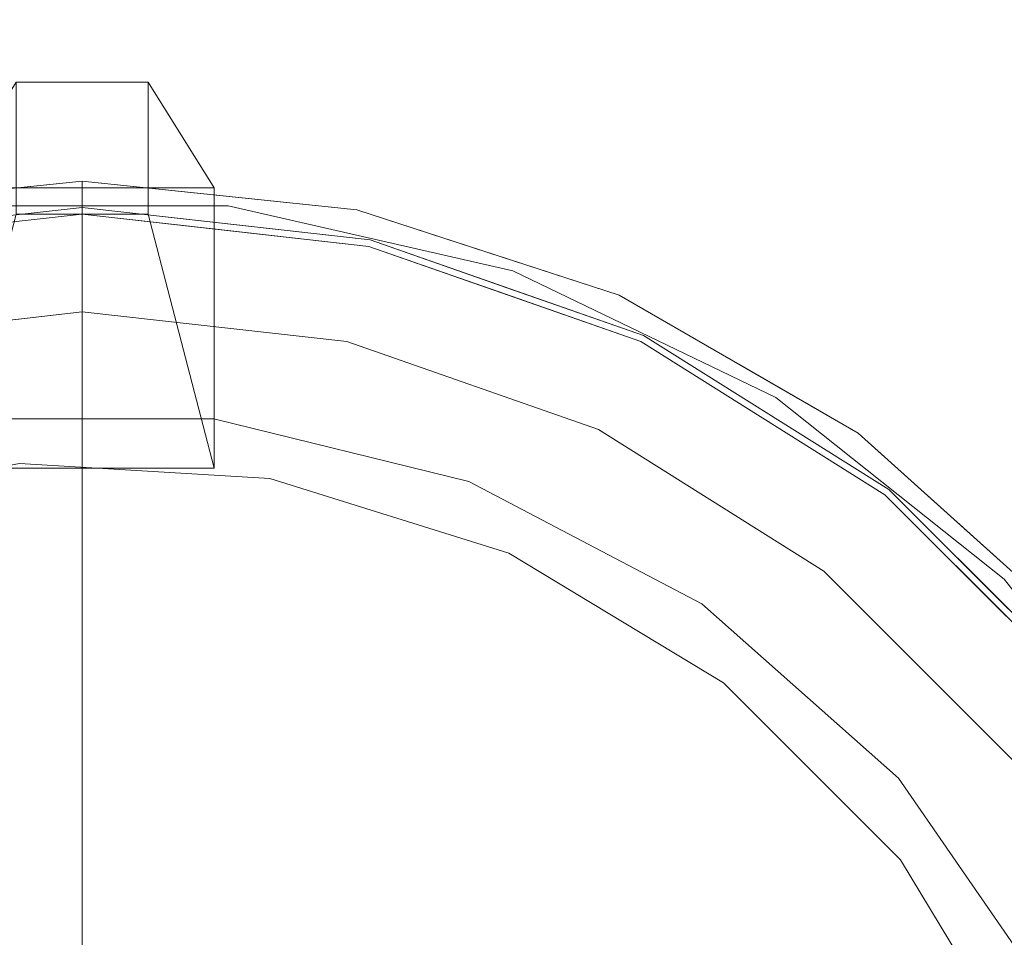
# Model space of a CAD drawing. Units: inches. Extents: x 0 to 204, y 0 to 264.
# Drawn here: x 96 to 104, y 157 to 163 of the extents above; entities that cross this region are included whole.
import ezdxf

# ---------------------------------------------------------------- set-up
doc = ezdxf.new("R2010")
doc.units = ezdxf.units.IN
doc.header["$MEASUREMENT"] = 0
doc.layers.get('0').update_dxf_attribs({"color": 10})

# ---------------------------------------------------------------- blocks, each defined once
blk = doc.blocks.new('CANTO-5NB-3D')
at = {"lineweight": 18}
for points in [[(-0.5, 10.75, -30), (-1, 9.9492, -4), (1, 9.9492, -4), (0.5, 10.75, -30)], [(-0.5, 9.75, -30), (-0.5, 10.75, -30), (0.5, 10.75, -30), (0.5, 9.75, -30)], [(0.5, 10.75, -30), (1, 9.9492, -4), (1, 7.8242, -4), (0.5, 9.75, -30)], [(1, 9.9492, -4), (-1, 9.9492, -4), (-1, 7.8242, -4), (1, 7.8242, -4)], [(0.5, 9.75, -30), (1, 7.8242, -4), (-1, 7.8242, -4), (-0.5, 9.75, -30)]]:
    blk.add_3dface(points, dxfattribs=at)
for points, invisible_edges in [([(-2.0791, 9.7815, -1.2035), (0, 10, -1.2035), (0, 10, -3.75), (-2.0791, 9.7815, -3.75)], 8), ([(-0.8242, 9.938, -1.0888), (0, 10, -1.2035), (-1.0396, 9.8907, -1.2035)], 13), ([(0, 10, -3.75), (-0.7174, 9.9521, -3.8526), (-0.9927, 9.8957, -3.75)], 3), ([(0, 10, -1.2035), (-0.8242, 9.938, -1.0888), (0, 9.9437, -1.0455)], 3), ([(0, 10, -3.75), (0, 9.9268, -3.9268), (-0.7174, 9.9521, -3.8526)], 14), ([(0, 10, -1.2035), (0.8242, 9.938, -1.0888), (1.0396, 9.8907, -1.2035)], 3), ([(0, 9.9437, -1.0455), (0.8242, 9.938, -1.0888), (0, 10, -1.2035)], 3), ([(0, 10, -3.75), (0, 10, -1.2035), (2.0791, 9.7815, -1.2035), (2.0791, 9.7815, -3.75)], 4), ([(0, 10, -3.75), (0.9927, 9.8957, -3.75), (0.7174, 9.9521, -3.8526)], 14), ([(0, 10, -3.75), (0.7174, 9.9521, -3.8526), (0, 9.9268, -3.9268)], 3), ([(0, 9.75, -4), (-0.9194, 9.8749, -3.9355), (0, 9.9268, -3.9268)], 3), ([(0, 9.9437, -1.0455), (-0.6496, 9.8715, -0.9983), (0, 9.8002, -0.9586)], 3), ([(0.6496, 9.8715, -0.9983), (0, 9.9437, -1.0455), (0, 9.8002, -0.9586)], 13), ([(0, 9.9268, -3.9268), (0.9194, 9.8749, -3.9355), (0, 9.75, -4)], 3), ([(0, 9.75, -4), (-0.9916, 9.6383, -4), (-0.9194, 9.8749, -3.9355)], 14), ([(-0.6496, 9.8715, -0.9983), (-0.9916, 9.6884, -0.9586), (0, 9.8002, -0.9586)], 13), ([(0, 9.75, -4), (0.9194, 9.8749, -3.9355), (0.9916, 9.6383, -4)], 3), ([(0, 9.8002, -0.9586), (0.9916, 9.6884, -0.9586), (0.6496, 9.8715, -0.9983)], 14), ([(1.5054, 9.8671, -3.8449), (0.9927, 9.8957, -3.75), (2.0791, 9.7815, -3.75)], 13), ([(2.0791, 9.7815, -1.2035), (1.0396, 9.8907, -1.2035), (1.542, 9.8684, -1.1274)], 14), ([(1.1056, 9.8129, -4), (-1.1056, 9.8129, -4), (-3.2615, 9.3208, -4), (-5.2538, 8.3614, -4)], 8), ([(3.2615, 9.3208, -4), (1.1056, 9.8129, -4), (-5.2538, 8.3614, -4), (6.9827, -6.9827, -4)], 14), ([(0, 9.8002, -0.9586), (-2.1807, 9.5545, -0.9586), (0, 6.5584, -0.4114)], 2), ([(-1.1056, 9.8129, -4), (1.1056, 9.8129, -4), (-0.4755, 7.8606, -5.75)], 14), ([(1.1056, 9.8129, -4), (1.4195, 7.746, -5.75), (-0.4755, 7.8606, -5.75)], 13), ([(2.1807, 9.5545, -0.9586), (0, 9.8002, -0.9586), (0, 6.5584, -0.4114)], 12), ([(1.806, 9.7721, -1.0383), (0.9916, 9.6884, -0.9586), (2.1807, 9.5545, -0.9586)], 13), ([(1.4195, 7.746, -5.75), (1.1056, 9.8129, -4), (3.2615, 9.3208, -4)], 13), ([(3.0732, 9.4585, -1.2035), (2.0791, 9.7815, -1.2035), (2.2056, 9.7354, -1.1106)], 14), ([(2.0791, 9.7815, -3.75), (2.0791, 9.7815, -1.2035), (4.0674, 9.1355, -1.2035), (4.0674, 9.1355, -3.75)], 5), ([(2.272, 9.716, -3.8524), (2.0791, 9.7815, -3.75), (3.0732, 9.4585, -3.75)], 13), ([(-2.1696, 9.5055, -4), (0, 9.75, -4), (0, 0, -4)], 12), ([(0, 9.75, -4), (2.1696, 9.5055, -4), (0, 0, -4)], 2), ([(2.1696, 9.5055, -4), (0.9916, 9.6383, -4), (1.8519, 9.7462, -3.9327)], 14), ([(2.1807, 9.5545, -0.9586), (1.3064, 4.7488, -0.2229), (4.2521, 8.8297, -0.9586)], 3), ([(3.2164, 9.1921, -0.9586), (2.5257, 9.6096, -1.0364), (2.1807, 9.5545, -0.9586)], 3), ([(0, 0, -4), (-6.079, 7.6229, -4), (-4.2304, 8.7844, -4), (-2.1696, 9.5055, -4)], 9), ([(0, 0, -4), (2.1696, 9.5055, -4), (4.2304, 8.7844, -4), (6.079, 7.6229, -4)], 9), ([(3.2, 9.145, -4), (2.1696, 9.5055, -4), (3.413, 9.3068, -3.9397)], 14), ([(3.0732, 9.4585, -1.2035), (3.6072, 9.3129, -1.1242), (4.0674, 9.1355, -1.2035)], 3), ([(4.0674, 9.1355, -3.75), (3.2059, 9.4466, -3.8573), (3.0732, 9.4585, -3.75)], 3), ([(1.4195, 7.746, -5.75), (3.2615, 9.3208, -4), (3.232, 7.1812, -5.75)], 3), ([(3.2615, 9.3208, -4), (5.2538, 8.3614, -4), (3.232, 7.1812, -5.75)], 14), ([(3.2615, 9.3208, -4), (6.9827, -6.9827, -4), (8.3614, -5.2538, -4), (6.9827, 6.9827, -4)], 13), ([(6.9827, 6.9827, -4), (5.2538, 8.3614, -4), (3.2615, 9.3208, -4)], 12), ([(4.2521, 8.8297, -0.9586), (3.6816, 9.1643, -0.9877), (3.2164, 9.1921, -0.9586)], 3), ([(3.2, 9.145, -4), (4.1682, 8.9781, -3.9511), (4.2304, 8.7844, -4)], 3), ([(4.0674, 9.1355, -3.75), (4.9726, 8.6128, -3.75), (4.0023, 9.1325, -3.8668)], 14), ([(4.0674, 9.1355, -1.2035), (4.6804, 8.7837, -1.0574), (4.9726, 8.6128, -1.2035)], 3), ([(4.0674, 9.1355, -3.75), (4.0674, 9.1355, -1.2035), (5.8779, 8.0902, -1.2035), (5.8779, 8.0902, -3.75)], 5), ([(0, 9.0093, -20), (-1.0175, 8.836, -20.2701), (-2.0048, 8.7834, -20)], 3), ([(0, 9.0093, -20), (-2.0048, 8.7834, -20), (-1.0175, 8.836, -19.7299)], 14), ([(1.0093, 8.5934, -20.3746), (0, 9.0093, -20), (2.0048, 8.7834, -20)], 13), ([(0, 9.0093, -20), (1.0093, 8.5934, -19.6254), (2.0048, 8.7834, -20)], 3), ([(4.2521, 8.8297, -0.9586), (2.6555, 4.2262, -0.2294), (6.1103, 7.6621, -0.9586)], 3), ([(4.2521, 8.8297, -0.9586), (5.1812, 8.2459, -0.9586), (5.0102, 8.5262, -0.9959)], 14), ([(2.0048, 8.7834, -20), (3.909, 8.1171, -20), (2.9931, 8.2936, -20.3274)], 14), ([(2.0048, 8.7834, -20), (2.9992, 8.3749, -19.7311), (3.909, 8.1171, -20)], 3), ([(5.1547, 8.2037, -4), (4.2304, 8.7844, -4), (4.7392, 8.6331, -3.9798)], 14), ([(4.9726, 8.6128, -1.2035), (5.7691, 8.148, -1.1145), (5.8779, 8.0902, -1.2035)], 3), ([(4.9726, 8.6128, -3.75), (5.8779, 8.0902, -3.75), (5.5719, 8.2731, -3.86)], 14), ([(0.9956, 8.1991, -20), (-0.9956, 8.1991, -20), (0, 8.3763, -20.2721)], 14), ([(0.9956, 8.1991, -20), (0, 8.3763, -19.7279), (-0.9956, 8.1991, -20)], 3), ([(5.2538, 8.3614, -4), (4.8567, 6.1991, -5.75), (3.232, 7.1812, -5.75)], 13), ([(5.2538, 8.3614, -4), (6.9827, 6.9827, -4), (4.8567, 6.1991, -5.75)], 14), ([(5.8581, 8.0281, -1.0389), (5.1812, 8.2459, -0.9586), (6.1103, 7.6621, -0.9586)], 13), ([(0.9956, 8.1991, -20), (2.1527, 8.1148, -20.2891), (2.9288, 7.7226, -20)], 3), ([(1.9594, 8.1426, -19.7291), (0.9956, 8.1991, -20), (2.9288, 7.7226, -20)], 13), ([(5.1547, 8.2037, -4), (5.8304, 7.9225, -3.9845), (6.079, 7.6229, -4)], 3), ([(4.7749, 7.2156, -20.3746), (3.909, 8.1171, -20), (5.6172, 7.0438, -20)], 13), ([(5.6172, 7.0438, -20), (3.909, 8.1171, -20), (4.8233, 7.4684, -19.7261)], 14), ([(5.8779, 8.0902, -1.2035), (6.4088, 7.6477, -1.1008), (6.6547, 7.3907, -1.2035)], 3), ([(5.8779, 8.0902, -3.75), (5.8779, 8.0902, -1.2035), (7.4314, 6.6913, -1.2035), (7.4314, 6.6913, -3.75)], 5), ([(5.8779, 8.0902, -3.75), (6.6547, 7.3907, -3.75), (6.7664, 7.3151, -3.8781)], 14), ([(1.4195, 7.746, -5.75), (3.232, 7.1812, -5.75), (-2.3428, 7.5184, -5.75), (-0.4755, 7.8606, -5.75)], 2), ([(3.8105, 7.4624, -20.2746), (4.6918, 6.7973, -20), (2.9288, 7.7226, -20)], 13), ([(4.6918, 6.7973, -20), (3.848, 7.7097, -19.6254), (2.9288, 7.7226, -20)], 3), ([(-7.6229, 6.079, -4), (-6.079, 7.6229, -4), (0, 0, -4), (-8.7844, 4.2304, -4)], 6), ([(0, 0, -4), (6.079, 7.6229, -4), (7.6229, 6.079, -4), (8.7844, 4.2304, -4)], 9), ([(7.6621, 6.1103, -0.9586), (6.1103, 7.6621, -0.9586), (4.2006, 4.2043, -0.3336)], 14), ([(6.6508, 7.2886, -3.971), (6.8509, 6.8509, -4), (6.079, 7.6229, -4)], 13), ([(6.8862, 6.8862, -0.9586), (6.3908, 7.5833, -1.0176), (6.1103, 7.6621, -0.9586)], 3), ([(3.232, 7.1812, -5.75), (-5.5685, 5.5685, -5.75), (-4.074, 6.7393, -5.75), (-2.3428, 7.5184, -5.75)], 9), ([(7.4314, 6.6913, -1.2035), (6.6547, 7.3907, -1.2035), (6.9321, 7.1872, -1.1196)], 14), ([(7.4004, 6.694, -3.8508), (6.6547, 7.3907, -3.75), (7.4314, 6.6913, -3.75)], 13), ([(7.1812, 3.232, -5.75), (-5.5685, 5.5685, -5.75), (3.232, 7.1812, -5.75), (6.1991, 4.8567, -5.75)], 7), ([(4.8567, 6.1991, -5.75), (6.1991, 4.8567, -5.75), (3.232, 7.1812, -5.75)], 2), ([(5.6172, 7.0438, -20), (7.0438, 5.6172, -20), (6.3748, 6.0914, -20.3274)], 14), ([(6.2171, 6.3322, -19.7116), (7.0438, 5.6172, -20), (5.6172, 7.0438, -20)], 13), ([(4.8567, 6.1991, -5.75), (6.9827, 6.9827, -4), (6.1991, 4.8567, -5.75)], 3), ([(6.1991, 4.8567, -5.75), (6.9827, 6.9827, -4), (8.3614, 5.2538, -4)], 13), ([(6.9827, 6.9827, -4), (8.3614, -5.2538, -4), (9.3208, 3.2615, -4), (8.3614, 5.2538, -4)], 3), ([(7.6621, 6.1103, -0.9586), (7.4012, 6.5754, -1.0037), (6.8862, 6.8862, -0.9586)], 3), ([(4.6918, 6.7973, -20), (5.6131, 6.2409, -20.2877), (6.1822, 5.4769, -20)], 3), ([(4.6918, 6.7973, -20), (6.1822, 5.4769, -20), (5.4659, 6.4429, -19.6739)], 14), ([(7.6229, 6.079, -4), (6.8509, 6.8509, -4), (7.4818, 6.5172, -3.9312)], 14), ([(0, 6.5584, -0.4114), (-1.3064, 4.7488, -0.2229), (0, 3.2864, -0.0913)], 3), ([(1.3064, 4.7488, -0.2229), (0, 6.5584, -0.4114), (0, 3.2864, -0.0913)], 13), ([(7.6621, 6.1103, -0.9586), (4.2617, 2.6778, -0.2335), (8.8297, 4.2521, -0.9586)], 3), ([(7.3133, 3.8383, -20), (6.1822, 5.4769, -20), (6.7882, 4.9167, -20.2772)], 14), ([(6.1822, 5.4769, -20), (7.3133, 3.8383, -20), (6.886, 5.18, -19.6254)], 14), ([(7.1812, 3.232, -5.75), (6.1991, 4.8567, -5.75), (8.3614, 5.2538, -4)], 14)]:
    blk.add_3dface(points, dxfattribs=dict(at, invisible_edges=invisible_edges))

msp = doc.modelspace()

# ---------------------------------------------------------------- linework, layer by layer
at = {"lineweight": 18, "invisible_edges": 15}
for points in [[(95.63367, 163.44279, 26.12541), (96.7561, 163.46787, 26.07322), (95.91848, 163.3815, 26.03461)], [(95.96434, 163.48159, 29.38776), (95.91641, 163.39898, 29.47834), (96.7561, 163.47657, 29.44197)], [(97.5958, 163.39898, 29.47834), (97.54787, 163.48159, 29.38776), (96.7561, 163.47657, 29.44197)], [(97.6161, 163.47039, 26.1266), (97.59373, 163.3815, 26.03461), (96.7561, 163.46787, 26.07322)], [(98.33263, 163.39784, 29.35897), (97.84089, 163.41887, 29.27434), (97.54787, 163.48159, 29.38776)], [(98.55927, 163.30254, 29.44694), (98.33263, 163.39784, 29.35897), (97.54787, 163.48159, 29.38776)], [(98.55927, 163.30254, 29.44694), (97.54787, 163.48159, 29.38776), (97.5958, 163.39898, 29.47834)], [(98.58175, 163.28919, 26.06853), (97.59373, 163.3815, 26.03461), (97.6161, 163.47039, 26.1266)], [(97.84089, 163.41887, 26.25), (98.84941, 163.29222, 26.14968), (97.6161, 163.47039, 26.1266)], [(97.6161, 163.47039, 26.1266), (98.84941, 163.29222, 26.14968), (98.58175, 163.28919, 26.06853)], [(97.59373, 163.3815, 26.03461), (98.58175, 163.28919, 26.06853), (97.74773, 163.17937, 26)], [(97.74773, 163.20459, 29.52307), (98.55927, 163.30254, 29.44694), (97.5958, 163.39898, 29.47834)], [(99.05494, 163.24442, 29.37504), (98.92568, 163.29664, 29.27434), (98.33263, 163.39784, 29.35897)], [(99.05494, 163.24442, 29.37504), (98.33263, 163.39784, 29.35897), (98.55927, 163.30254, 29.44694)], [(99.32956, 163.11257, 29.45747), (99.05494, 163.24442, 29.37504), (98.55927, 163.30254, 29.44694)], [(98.55927, 163.30254, 29.44694), (98.87566, 163.0775, 29.52307), (99.32956, 163.11257, 29.45747)], [(98.58175, 163.28919, 26.06853), (98.84941, 163.29222, 26.14968), (99.45051, 163.11565, 26.10841)], [(99.31959, 163.05662, 26.0273), (98.58175, 163.28919, 26.06853), (99.45051, 163.11565, 26.10841)], [(98.58175, 163.28919, 26.06853), (99.31959, 163.05662, 26.0273), (98.87005, 163.05291, 26)], [(99.45051, 163.11565, 26.10841), (98.84941, 163.29222, 26.14968), (99.95608, 162.93609, 26.25)], [(99.05494, 163.24442, 29.37504), (99.32956, 163.11257, 29.45747), (100.14156, 162.9154, 29.36717)], [(99.05494, 163.24442, 29.37504), (100.14156, 162.9154, 29.36717), (99.95608, 162.93609, 29.27434)], [(100.13488, 162.8415, 26.05835), (99.31959, 163.05662, 26.0273), (99.45051, 163.11565, 26.10841)], [(100.13488, 162.8415, 26.05835), (99.45051, 163.11565, 26.10841), (100.29681, 162.85307, 26.15)], [(99.45051, 163.11565, 26.10841), (99.95608, 162.93609, 26.25), (100.29681, 162.85307, 26.15)], [(96.7561, 158.55979, 29.88316), (94.63654, 163.0775, 29.52307), (94.66011, 159.78111, 29.79076)], [(98.87566, 163.0775, 29.52307), (96.7561, 158.55979, 29.88316), (98.8521, 159.78111, 29.79076)], [(99.87403, 162.7016, 26), (99.31959, 163.05662, 26.0273), (100.13488, 162.8415, 26.05835)], [(100.11133, 162.86905, 29.44973), (100.14156, 162.9154, 29.36717), (99.32956, 163.11257, 29.45747)], [(99.32956, 163.11257, 29.45747), (99.8823, 162.72526, 29.52307), (100.11133, 162.86905, 29.44973)], [(100.11133, 162.86905, 29.44973), (100.76903, 162.64781, 29.38651), (100.14156, 162.9154, 29.36717)], [(100.98647, 162.57554, 29.27434), (100.14156, 162.9154, 29.36717), (100.76903, 162.64781, 29.38651)], [(100.70727, 162.54523, 26.02289), (99.87403, 162.7016, 26), (100.13488, 162.8415, 26.05835)], [(99.8823, 162.72526, 29.52307), (100.73887, 162.59308, 29.46549), (100.11133, 162.86905, 29.44973)], [(100.73887, 162.59308, 29.46549), (100.76903, 162.64781, 29.38651), (100.11133, 162.86905, 29.44973)], [(100.84395, 162.5786, 26.08963), (100.13488, 162.8415, 26.05835), (100.29681, 162.85307, 26.15)], [(100.70727, 162.54523, 26.02289), (100.13488, 162.8415, 26.05835), (100.84395, 162.5786, 26.08963)], [(100.84395, 162.5786, 26.08963), (100.29681, 162.85307, 26.15), (100.98647, 162.57554, 26.25)], [(97.76542, 162.38452, 9.62544), (95.73865, 162.62714, 9.72987), (96.7561, 162.80042, 10)], [(97.76542, 162.38452, 10.37456), (96.7561, 162.80042, 10), (95.73865, 162.62714, 10.27012)], [(95.73865, 162.62714, 9.72987), (96.7561, 162.1674, 9.72787), (94.7794, 162.17791, 9.62542)], [(95.73865, 162.62714, 10.27012), (94.7794, 162.17791, 10.37458), (96.7561, 162.1674, 10.27213)], [(97.76542, 162.38452, 9.62544), (96.7561, 162.1674, 9.72787), (95.73865, 162.62714, 9.72987)], [(95.73865, 162.62714, 10.27012), (96.7561, 162.1674, 10.27213), (97.76542, 162.38452, 10.37456)], [(100.76903, 162.64781, 29.38651), (100.73887, 162.59308, 29.46549), (101.37376, 162.30911, 29.43783)], [(100.73887, 162.59308, 29.46549), (101.17812, 162.32827, 29.49661), (101.37376, 162.30911, 29.43783)], [(101.17812, 162.32827, 29.49661), (100.73887, 162.59308, 29.46549), (100.88894, 162.37302, 29.52307)], [(100.98647, 162.57554, 29.27434), (100.76903, 162.64781, 29.38651), (101.37376, 162.30911, 29.43783)], [(99.74917, 162.08474, 9.67262), (97.76542, 162.38452, 9.62544), (98.76087, 162.57453, 10)], [(97.76542, 162.38452, 10.37456), (99.75527, 162.16596, 10.26891), (98.76087, 162.57453, 10)], [(100.70727, 162.54523, 26.02289), (100.84395, 162.5786, 26.08963), (101.5267, 162.21673, 26.07909)], [(100.70727, 162.54523, 26.02289), (101.5267, 162.21673, 26.07909), (101.43531, 162.16123, 26.01648)], [(101.43531, 162.16123, 26.01648), (100.878, 162.3503, 26), (100.70727, 162.54523, 26.02289)], [(100.98647, 162.57554, 26.25), (101.5267, 162.21673, 26.07909), (100.84395, 162.5786, 26.08963)], [(97.76542, 162.38452, 9.62544), (98.90885, 161.90592, 9.71087), (96.7561, 162.1674, 9.72787)], [(96.7561, 162.1674, 10.27213), (98.71554, 161.93368, 10.27091), (97.76542, 162.38452, 10.37456)], [(99.74917, 162.08474, 9.67262), (98.90885, 161.90592, 9.71087), (97.76542, 162.38452, 9.62544)], [(99.75527, 162.16596, 10.26891), (97.76542, 162.38452, 10.37456), (99.22386, 162.06876, 10.37498)], [(98.71554, 161.93368, 10.27091), (99.22386, 162.06876, 10.37498), (97.76542, 162.38452, 10.37456)], [(98.8521, 159.78111, 29.79076), (100.63576, 159.96554, 29.7225), (100.88894, 162.37302, 29.52307)], [(101.17812, 162.32827, 29.49661), (101.85051, 161.9782, 29.47962), (101.37376, 162.30911, 29.43783)], [(101.17812, 162.32827, 29.49661), (101.79196, 161.80562, 29.52307), (101.85051, 161.9782, 29.47962)], [(102.00979, 161.96329, 29.40151), (101.37376, 162.30911, 29.43783), (101.85051, 161.9782, 29.47962)], [(101.9108, 161.99475, 29.27434), (101.37376, 162.30911, 29.43783), (102.00979, 161.96329, 29.40151)], [(95.76055, 161.9902, 10), (94.7794, 162.17791, 9.62542), (96.7561, 162.1674, 9.72787)], [(94.7794, 162.17791, 10.37458), (95.76055, 161.9902, 10), (96.7561, 162.1674, 10.27213)], [(96.94786, 162.18538, 26.07322), (96.02846, 162.13346, 26.06447), (96.23042, 162.21074, 26.14737)], [(96.12368, 162.19659, 28.91123), (96.29825, 162.13007, 29.00167), (96.94786, 162.20231, 28.95452)], [(97.75166, 161.9902, 10), (96.7561, 162.1674, 9.72787), (98.90885, 161.90592, 9.71087)], [(98.71554, 161.93368, 10.27091), (96.7561, 162.1674, 10.27213), (97.75166, 161.9902, 10)], [(97.86725, 162.13346, 26.06447), (96.94786, 162.18538, 26.07322), (97.66529, 162.21074, 26.14737)], [(97.59747, 162.13007, 29.00167), (97.77203, 162.19659, 28.91123), (96.94786, 162.20231, 28.95452)], [(98.75385, 162.03073, 28.96171), (97.77203, 162.19659, 28.91123), (97.59747, 162.13007, 29.00167)], [(97.66529, 162.21074, 26.14737), (98.4533, 162.12571, 26.1551), (97.86725, 162.13346, 26.06447)], [(97.66529, 162.21074, 26.14737), (97.94056, 162.15427, 26.25), (98.4533, 162.12571, 26.1551)], [(97.98741, 162.14934, 28.79648), (97.77203, 162.19659, 28.91123), (98.48989, 162.12698, 28.87259)], [(97.77203, 162.19659, 28.91123), (98.75385, 162.03073, 28.96171), (98.48989, 162.12698, 28.87259)], [(100.60409, 161.50081, 10.37458), (99.75527, 162.16596, 10.26891), (99.22386, 162.06876, 10.37498)], [(100.6651, 161.90821, 10), (99.75527, 162.16596, 10.26891), (101.57942, 161.25945, 10.27387)], [(101.57942, 161.25945, 10.27387), (99.75527, 162.16596, 10.26891), (100.60409, 161.50081, 10.37458)], [(101.43531, 162.16123, 26.01648), (101.5267, 162.21673, 26.07909), (102.07884, 161.83512, 26.04678)], [(101.77863, 161.7844, 26), (101.43531, 162.16123, 26.01648), (102.07884, 161.83512, 26.04678)], [(101.5267, 162.21673, 26.07909), (101.9108, 161.99475, 26.25), (102.65415, 161.48377, 26.09172)], [(102.07884, 161.83512, 26.04678), (101.5267, 162.21673, 26.07909), (102.65415, 161.48377, 26.09172)], [(97.93948, 161.94705, 29.04139), (98.75385, 162.03073, 28.96171), (97.59747, 162.13007, 29.00167)], [(98.4533, 162.12571, 26.1551), (98.79971, 162.00484, 26.06726), (97.86725, 162.13346, 26.06447)], [(98.79971, 162.00484, 26.06726), (97.93948, 161.89687, 26), (97.86725, 162.13346, 26.06447)], [(99.21982, 161.97457, 26.1476), (98.79971, 162.00484, 26.06726), (98.4533, 162.12571, 26.1551)], [(99.21982, 161.97457, 26.1476), (98.4533, 162.12571, 26.1551), (99.02697, 162.04008, 26.25)], [(99.15345, 161.99396, 28.88943), (98.48989, 162.12698, 28.87259), (98.75385, 162.03073, 28.96171)], [(99.15345, 161.99396, 28.88943), (99.02697, 162.04008, 28.79648), (98.48989, 162.12698, 28.87259)], [(100.56657, 161.2535, 9.72537), (98.90885, 161.90592, 9.71087), (99.74917, 162.08474, 9.67262)], [(100.6651, 161.90821, 10), (101.53096, 161.00672, 9.62544), (99.74917, 162.08474, 9.67262)], [(99.74917, 162.08474, 9.67262), (101.53096, 161.00672, 9.62544), (100.56657, 161.2535, 9.72537)], [(100.60409, 161.50081, 10.37458), (99.22386, 162.06876, 10.37498), (98.71554, 161.93368, 10.27091)], [(99.47353, 161.86821, 28.96355), (99.15345, 161.99396, 28.88943), (98.75385, 162.03073, 28.96171)], [(98.75385, 162.03073, 28.96171), (99.1286, 161.81307, 29.04139), (99.47353, 161.86821, 28.96355)], [(99.11744, 161.76415, 26), (98.79971, 162.00484, 26.06726), (99.60317, 161.8212, 26.07089)], [(99.60317, 161.8212, 26.07089), (98.79971, 162.00484, 26.06726), (99.21982, 161.97457, 26.1476)], [(102.58566, 161.58441, 29.3665), (101.9108, 161.99475, 29.27434), (102.00979, 161.96329, 29.40151)], [(100.60409, 161.50081, 10.37458), (98.71554, 161.93368, 10.27091), (99.6849, 161.5137, 10)], [(99.15345, 161.99396, 28.88943), (99.47353, 161.86821, 28.96355), (99.85062, 161.80913, 28.88984)], [(99.15345, 161.99396, 28.88943), (99.85062, 161.80913, 28.88984), (100.0211, 161.71707, 28.79648)], [(100.15379, 161.70523, 26.14272), (99.21982, 161.97457, 26.1476), (100.0211, 161.71707, 26.25)], [(99.21982, 161.97457, 26.1476), (100.15379, 161.70523, 26.14272), (99.60317, 161.8212, 26.07089)], [(101.79196, 161.80562, 29.52307), (102.47344, 161.59813, 29.45124), (101.85051, 161.9782, 29.47962)], [(101.85051, 161.9782, 29.47962), (102.47344, 161.59813, 29.45124), (102.00979, 161.96329, 29.40151)], [(102.58566, 161.58441, 29.3665), (102.00979, 161.96329, 29.40151), (102.47344, 161.59813, 29.45124)], [(98.90885, 161.90592, 9.71087), (100.56657, 161.2535, 9.72537), (99.6849, 161.5137, 10)], [(100.18708, 161.65726, 28.95755), (99.85062, 161.80913, 28.88984), (99.47353, 161.86821, 28.96355)], [(99.47353, 161.86821, 28.96355), (100.1643, 161.45066, 29.04139), (100.18708, 161.65726, 28.95755)], [(94.76711, 161.81307, 29.04139), (95.6415, 157.00737, 29.77715), (96.94786, 158.817, 29.5886)], [(99.1286, 161.81307, 29.04139), (96.94786, 158.817, 29.5886), (98.25421, 157.00737, 29.77715)], [(99.60317, 161.8212, 26.07089), (100.36086, 161.56537, 26.06031), (99.11744, 161.76415, 26)], [(99.60317, 161.8212, 26.07089), (100.15379, 161.70523, 26.14272), (100.36086, 161.56537, 26.06031)], [(100.55506, 161.57151, 28.87576), (100.0211, 161.71707, 28.79648), (99.85062, 161.80913, 28.88984)], [(100.55506, 161.57151, 28.87576), (99.85062, 161.80913, 28.88984), (100.18708, 161.65726, 28.95755)], [(102.60083, 161.41203, 26.02272), (101.77863, 161.7844, 26), (102.07884, 161.83512, 26.04678)], [(102.65415, 161.48377, 26.09172), (102.60083, 161.41203, 26.02272), (102.07884, 161.83512, 26.04678)], [(100.36086, 161.56537, 26.06031), (100.15379, 161.70523, 26.14272), (100.95019, 161.39115, 26.13324)], [(100.95019, 161.39115, 26.13324), (100.15379, 161.70523, 26.14272), (101.01522, 161.39406, 26.25)], [(100.1643, 161.45066, 29.04139), (100.62948, 161.42289, 29.01231), (100.18708, 161.65726, 28.95755)], [(100.91899, 161.3759, 28.95342), (100.55506, 161.57151, 28.87576), (100.18708, 161.65726, 28.95755)], [(100.18708, 161.65726, 28.95755), (100.62948, 161.42289, 29.01231), (100.91899, 161.3759, 28.95342)], [(101.1161, 161.23671, 26.04889), (100.14783, 161.4036, 26), (100.36086, 161.56537, 26.06031)], [(101.1161, 161.23671, 26.04889), (100.36086, 161.56537, 26.06031), (100.95019, 161.39115, 26.13324)], [(100.55506, 161.57151, 28.87576), (100.91899, 161.3759, 28.95342), (101.01522, 161.39406, 28.79648)], [(103.13768, 161.10237, 29.41801), (102.58566, 161.58441, 29.3665), (102.47344, 161.59813, 29.45124)], [(103.13101, 160.99632, 29.49336), (102.47344, 161.59813, 29.45124), (102.69498, 161.23821, 29.52307)], [(102.47344, 161.59813, 29.45124), (103.13101, 160.99632, 29.49336), (103.13768, 161.10237, 29.41801)], [(102.58566, 161.58441, 29.3665), (103.13768, 161.10237, 29.41801), (102.83513, 161.41395, 29.27434)], [(100.60409, 161.50081, 10.37458), (102.22204, 160.23398, 10.32606), (101.57942, 161.25945, 10.27387)], [(102.22204, 160.23398, 10.32606), (100.60409, 161.50081, 10.37458), (101.44793, 160.58838, 10)], [(103.2187, 160.88977, 26.02079), (102.60083, 161.41203, 26.02272), (102.65415, 161.48377, 26.09172)], [(103.57754, 160.67759, 26.09119), (103.2187, 160.88977, 26.02079), (102.65415, 161.48377, 26.09172)], [(102.65415, 161.48377, 26.09172), (102.83513, 161.41395, 26.25), (103.57754, 160.67759, 26.09119)], [(100.62948, 161.42289, 29.01231), (101.26067, 161.15863, 29.00365), (100.91899, 161.3759, 28.95342)], [(100.62948, 161.42289, 29.01231), (101.19999, 161.08826, 29.04139), (101.26067, 161.15863, 29.00365)], [(102.60083, 161.41203, 26.02272), (103.2187, 160.88977, 26.02079), (102.67926, 161.21849, 26)], [(100.91899, 161.3759, 28.95342), (101.6283, 161.04226, 28.94261), (101.01522, 161.39406, 28.79648)], [(101.26067, 161.15863, 29.00365), (101.6283, 161.04226, 28.94261), (100.91899, 161.3759, 28.95342)], [(101.1161, 161.23671, 26.04889), (100.95019, 161.39115, 26.13324), (101.832, 160.91705, 26.0887)], [(101.832, 160.91705, 26.0887), (100.95019, 161.39115, 26.13324), (101.92047, 160.87142, 26.25)], [(97.95717, 160.85203, 9.62544), (95.9304, 161.09465, 9.72987), (96.94786, 161.26793, 10)], [(97.95717, 160.85203, 10.37456), (96.94786, 161.26793, 10), (95.9304, 161.09465, 10.27012)], [(101.44793, 160.58838, 10), (100.56657, 161.2535, 9.72537), (102.36922, 160.03202, 9.71228)], [(101.53096, 161.00672, 9.62544), (102.36922, 160.03202, 9.71228), (100.56657, 161.2535, 9.72537)], [(101.57942, 161.25945, 10.27387), (102.97319, 160.12326, 10.28838), (102.37332, 160.83487, 10)], [(102.22204, 160.23398, 10.32606), (102.97319, 160.12326, 10.28838), (101.57942, 161.25945, 10.27387)], [(102.69498, 161.23821, 29.52307), (100.63576, 159.96554, 29.7225), (100.94096, 158.00288, 29.81727)], [(101.68706, 160.89175, 26.02019), (101.17822, 161.04305, 26), (101.1161, 161.23671, 26.04889)], [(101.68706, 160.89175, 26.02019), (101.1161, 161.23671, 26.04889), (101.832, 160.91705, 26.0887)], [(101.95801, 160.78477, 29.00411), (101.26067, 161.15863, 29.00365), (101.19999, 161.08826, 29.04139)], [(101.6283, 161.04226, 28.94261), (101.26067, 161.15863, 29.00365), (101.95801, 160.78477, 29.00411)], [(103.13101, 160.99632, 29.49336), (103.67997, 160.54809, 29.45332), (103.13768, 161.10237, 29.41801)], [(103.13768, 161.10237, 29.41801), (103.93352, 160.36455, 29.36571), (103.60705, 160.64204, 29.27434)], [(103.13768, 161.10237, 29.41801), (103.67997, 160.54809, 29.45332), (103.93352, 160.36455, 29.36571)], [(95.9304, 161.09465, 9.72987), (96.94786, 160.63491, 9.72787), (94.97115, 160.64542, 9.62542)], [(95.9304, 161.09465, 10.27012), (94.97115, 160.64542, 10.37458), (96.94786, 160.63491, 10.27213)], [(97.95717, 160.85203, 9.62544), (96.94786, 160.63491, 9.72787), (95.9304, 161.09465, 9.72987)], [(95.9304, 161.09465, 10.27012), (96.94786, 160.63491, 10.27213), (97.95717, 160.85203, 10.37456)], [(99.94092, 160.55225, 9.67262), (97.95717, 160.85203, 9.62544), (98.95262, 161.04204, 10)], [(97.95717, 160.85203, 10.37456), (99.94702, 160.63346, 10.26891), (98.95262, 161.04204, 10)], [(98.25421, 157.00737, 29.77715), (99.60333, 156.48477, 29.77064), (101.19999, 161.08826, 29.04139)], [(101.95801, 160.78477, 29.00411), (102.25837, 160.68091, 28.93703), (101.6283, 161.04226, 28.94261)], [(102.25837, 160.68091, 28.93703), (101.92047, 160.87142, 28.79648), (101.6283, 161.04226, 28.94261)], [(102.37332, 160.83487, 10), (103.13088, 159.88248, 9.67261), (101.53096, 161.00672, 9.62544)], [(103.13088, 159.88248, 9.67261), (102.36922, 160.03202, 9.71228), (101.53096, 161.00672, 9.62544)], [(103.13101, 160.99632, 29.49336), (103.4491, 160.48409, 29.52307), (103.67997, 160.54809, 29.45332)], [(102.3528, 160.54879, 26.04742), (101.68706, 160.89175, 26.02019), (101.832, 160.91705, 26.0887)], [(101.68706, 160.89175, 26.02019), (102.3528, 160.54879, 26.04742), (102.10255, 160.46225, 26)], [(101.832, 160.91705, 26.0887), (101.92047, 160.87142, 26.25), (102.51977, 160.53173, 26.14002)], [(102.51977, 160.53173, 26.14002), (102.3528, 160.54879, 26.04742), (101.832, 160.91705, 26.0887)], [(104.03718, 160.08347, 26.03253), (103.43138, 160.46637, 26), (103.2187, 160.88977, 26.02079)], [(104.03718, 160.08347, 26.03253), (103.2187, 160.88977, 26.02079), (103.57754, 160.67759, 26.09119)], [(91.32022, 159.22698, 24.25), (99.91115, 160.80133, 24.25), (104.42958, 153.32694, 24.25)], [(97.95717, 160.85203, 9.62544), (99.1006, 160.37343, 9.71087), (96.94786, 160.63491, 9.72787)], [(96.94786, 160.63491, 10.27213), (98.90729, 160.40119, 10.27091), (97.95717, 160.85203, 10.37456)], [(99.94092, 160.55225, 9.67262), (99.1006, 160.37343, 9.71087), (97.95717, 160.85203, 9.62544)], [(99.94702, 160.63346, 10.26891), (97.95717, 160.85203, 10.37456), (99.41561, 160.53627, 10.37498)], [(98.90729, 160.40119, 10.27091), (99.41561, 160.53627, 10.37498), (97.95717, 160.85203, 10.37456)], [(102.71692, 160.40662, 28.88553), (101.92047, 160.87142, 28.79648), (102.25837, 160.68091, 28.93703)], [(102.12908, 160.50447, 29.04139), (102.80596, 160.2867, 28.96105), (101.95801, 160.78477, 29.00411)], [(102.25837, 160.68091, 28.93703), (101.95801, 160.78477, 29.00411), (102.80596, 160.2867, 28.96105)], [(97.10122, 160.623, 12.56446), (96.18182, 160.67492, 12.57322), (96.89925, 160.70028, 12.64737)], [(96.18182, 160.67929, 16.18466), (97.03413, 160.59835, 16.22147), (97.36229, 160.64818, 16.1308)], [(96.89925, 160.70028, 12.64737), (97.68726, 160.61525, 12.6551), (97.10122, 160.623, 12.56446)], [(96.89925, 160.70028, 12.64737), (97.17452, 160.64381, 12.75), (97.68726, 160.61525, 12.6551)], [(102.80596, 160.2867, 28.96105), (102.71692, 160.40662, 28.88553), (102.25837, 160.68091, 28.93703)], [(104.03718, 160.08347, 26.03253), (103.57754, 160.67759, 26.09119), (104.15987, 160.07285, 26.11373)], [(104.15987, 160.07285, 26.11373), (103.57754, 160.67759, 26.09119), (103.60705, 160.64204, 26.25)], [(103.93054, 145.27592, 26), (91.69404, 160.62001, 26), (91.69404, 143.8972, 26)], [(95.95231, 160.45771, 10), (94.97115, 160.64542, 9.62542), (96.94786, 160.63491, 9.72787)], [(94.97115, 160.64542, 10.37458), (95.95231, 160.45771, 10), (96.94786, 160.63491, 10.27213)], [(97.94341, 160.45771, 10), (96.94786, 160.63491, 9.72787), (99.1006, 160.37343, 9.71087)], [(98.90729, 160.40119, 10.27091), (96.94786, 160.63491, 10.27213), (97.94341, 160.45771, 10)], [(97.36229, 160.64818, 16.1308), (97.03413, 160.59835, 16.22147), (98.02244, 160.50095, 16.19092)], [(97.17345, 160.39892, 16.26204), (98.02244, 160.50095, 16.19092), (97.03413, 160.59835, 16.22147)], [(97.68726, 160.61525, 12.6551), (98.03367, 160.49438, 12.56726), (97.10122, 160.623, 12.56446)], [(98.03367, 160.49438, 12.56726), (97.17345, 160.38642, 12.5), (97.10122, 160.623, 12.56446)], [(98.05144, 160.55324, 16.10612), (97.17452, 160.64381, 16.01236), (97.36229, 160.64818, 16.1308)], [(98.02244, 160.50095, 16.19092), (98.05144, 160.55324, 16.10612), (97.36229, 160.64818, 16.1308)], [(98.45378, 160.46412, 12.64761), (98.03367, 160.49438, 12.56726), (97.68726, 160.61525, 12.6551)], [(98.45378, 160.46412, 12.64761), (97.68726, 160.61525, 12.6551), (98.26094, 160.52962, 12.75)], [(100.79584, 159.96832, 10.37458), (99.94702, 160.63346, 10.26891), (99.41561, 160.53627, 10.37498)], [(100.85685, 160.37572, 10), (99.94702, 160.63346, 10.26891), (101.77117, 159.72696, 10.27387)], [(101.77117, 159.72696, 10.27387), (99.94702, 160.63346, 10.26891), (100.79584, 159.96832, 10.37458)], [(98.02244, 160.50095, 16.19092), (98.73079, 160.3946, 16.11592), (98.05144, 160.55324, 16.10612)], [(98.73079, 160.3946, 16.11592), (98.26094, 160.52962, 16.01236), (98.05144, 160.55324, 16.10612)], [(100.79584, 159.96832, 10.37458), (99.41561, 160.53627, 10.37498), (98.90729, 160.40119, 10.27091)], [(100.75832, 159.72101, 9.72537), (99.1006, 160.37343, 9.71087), (99.94092, 160.55225, 9.67262)], [(100.85685, 160.37572, 10), (101.72271, 159.47423, 9.62544), (99.94092, 160.55225, 9.67262)], [(99.94092, 160.55225, 9.67262), (101.72271, 159.47423, 9.62544), (100.75832, 159.72101, 9.72537)], [(102.10255, 160.46225, 26), (102.3528, 160.54879, 26.04742), (102.77821, 160.1811, 26.01548)], [(103.00491, 160.12356, 26.07345), (102.3528, 160.54879, 26.04742), (102.51977, 160.53173, 26.14002)], [(102.3528, 160.54879, 26.04742), (103.00491, 160.12356, 26.07345), (102.77821, 160.1811, 26.01548)], [(103.00491, 160.12356, 26.07345), (102.51977, 160.53173, 26.14002), (102.82571, 160.34877, 26.25)], [(103.67997, 160.54809, 29.45332), (103.4491, 160.48409, 29.52307), (103.95979, 160.14548, 29.50085)], [(103.67997, 160.54809, 29.45332), (103.95979, 160.14548, 29.50085), (104.14224, 160.0496, 29.44668)], [(103.93352, 160.36455, 29.36571), (103.67997, 160.54809, 29.45332), (104.14224, 160.0496, 29.44668)], [(98.77447, 160.31386, 16.20375), (98.73079, 160.3946, 16.11592), (98.02244, 160.50095, 16.19092)], [(98.02244, 160.50095, 16.19092), (98.35418, 160.26589, 16.26204), (98.77447, 160.31386, 16.20375)], [(98.3514, 160.25369, 12.5), (98.03367, 160.49438, 12.56726), (98.83713, 160.31075, 12.57089)], [(98.83713, 160.31075, 12.57089), (98.03367, 160.49438, 12.56726), (98.45378, 160.46412, 12.64761)], [(99.38775, 160.19478, 12.64272), (98.45378, 160.46412, 12.64761), (99.25506, 160.20661, 12.75)], [(98.45378, 160.46412, 12.64761), (99.38775, 160.19478, 12.64272), (98.83713, 160.31075, 12.57089)], [(99.46122, 160.17354, 16.11127), (99.25506, 160.20661, 16.01236), (98.73079, 160.3946, 16.11592)], [(98.73079, 160.3946, 16.11592), (98.77447, 160.31386, 16.20375), (99.46122, 160.17354, 16.11127)], [(100.79584, 159.96832, 10.37458), (98.90729, 160.40119, 10.27091), (99.87665, 159.9812, 10)], [(99.1006, 160.37343, 9.71087), (100.75832, 159.72101, 9.72537), (99.87665, 159.9812, 10)], [(102.71692, 160.40662, 28.88553), (102.80596, 160.2867, 28.96105), (103.35661, 159.90629, 28.89918)], [(102.71692, 160.40662, 28.88553), (103.35661, 159.90629, 28.89918), (102.82571, 160.34877, 28.79648)], [(98.83713, 160.31075, 12.57089), (99.59482, 160.05492, 12.56031), (98.3514, 160.25369, 12.5)], [(99.3859, 159.90487, 16.26204), (99.54934, 160.07919, 16.19556), (98.77447, 160.31386, 16.20375)], [(99.54934, 160.07919, 16.19556), (99.46122, 160.17354, 16.11127), (98.77447, 160.31386, 16.20375)], [(98.83713, 160.31075, 12.57089), (99.38775, 160.19478, 12.64272), (99.59482, 160.05492, 12.56031)], [(103.33862, 159.84191, 28.98245), (103.35661, 159.90629, 28.89918), (102.80596, 160.2867, 28.96105)], [(102.80596, 160.2867, 28.96105), (103.05817, 159.92069, 29.04139), (103.33862, 159.84191, 28.98245)], [(103.71422, 159.57374, 26.12189), (103.00491, 160.12356, 26.07345), (102.82571, 160.34877, 26.25)], [(96.18182, 155.63093, 16.4437), (98.2994, 156.9085, 16.39693), (98.35418, 160.26589, 16.26204)], [(102.9383, 159.26804, 10), (103.6421, 158.97107, 10.37459), (102.22204, 160.23398, 10.32606)], [(102.97319, 160.12326, 10.28838), (102.22204, 160.23398, 10.32606), (103.6421, 158.97107, 10.37459)], [(99.59482, 160.05492, 12.56031), (99.38775, 160.19478, 12.64272), (100.18415, 159.88069, 12.63324)], [(100.18415, 159.88069, 12.63324), (99.38775, 160.19478, 12.64272), (100.24919, 159.8836, 12.75)], [(99.54934, 160.07919, 16.19556), (100.23932, 159.85327, 16.13424), (99.46122, 160.17354, 16.11127)], [(100.24919, 159.8836, 16.01236), (99.46122, 160.17354, 16.11127), (100.23932, 159.85327, 16.13424)], [(103.02688, 159.88146, 26), (102.77821, 160.1811, 26.01548), (103.59864, 159.54717, 26.02903)], [(103.59864, 159.54717, 26.02903), (102.77821, 160.1811, 26.01548), (103.00491, 160.12356, 26.07345)], [(103.1645, 143.76547, 12.5), (105.99473, 151.8538, 12.5), (99.44333, 160.069, 12.5), (90.928, 159.10955, 12.5)], [(99.54934, 160.07919, 16.19556), (99.3859, 159.90487, 16.26204), (100.24956, 159.7615, 16.22034)], [(99.54934, 160.07919, 16.19556), (100.24956, 159.7615, 16.22034), (100.23932, 159.85327, 16.13424)], [(102.97319, 160.12326, 10.28838), (104.38682, 158.34777, 10.27645), (103.79988, 159.40832, 10)], [(102.97319, 160.12326, 10.28838), (103.6421, 158.97107, 10.37459), (104.38682, 158.34777, 10.27645)], [(103.59864, 159.54717, 26.02903), (103.00491, 160.12356, 26.07345), (103.71422, 159.57374, 26.12189)], [(100.35006, 159.72625, 12.54889), (99.38179, 159.89314, 12.5), (99.59482, 160.05492, 12.56031)], [(100.35006, 159.72625, 12.54889), (99.59482, 160.05492, 12.56031), (100.18415, 159.88069, 12.63324)], [(102.36922, 160.03202, 9.71228), (103.13088, 159.88248, 9.67261), (103.54432, 158.7078, 9.72281)], [(102.36922, 160.03202, 9.71228), (103.54432, 158.7078, 9.72281), (102.9383, 159.26804, 10)], [(99.19351, 157.67021, 29.89237), (100.63576, 159.96554, 29.7225), (98.8521, 159.78111, 29.79076)], [(100.94096, 158.00288, 29.81727), (100.63576, 159.96554, 29.7225), (99.19351, 157.67021, 29.89237)], [(103.05817, 159.92069, 29.04139), (99.60333, 156.48477, 29.77064), (101.14848, 156.46293, 29.6664)], [(100.79584, 159.96832, 10.37458), (102.41379, 158.70149, 10.32606), (101.77117, 159.72696, 10.27387)], [(102.41379, 158.70149, 10.32606), (100.79584, 159.96832, 10.37458), (101.63969, 159.05589, 10)], [(103.33862, 159.84191, 28.98245), (103.89421, 159.36232, 28.96405), (103.35661, 159.90629, 28.89918)], [(103.87995, 159.44583, 28.8804), (103.60251, 159.64934, 28.79648), (103.35661, 159.90629, 28.89918)], [(103.87995, 159.44583, 28.8804), (103.35661, 159.90629, 28.89918), (103.89421, 159.36232, 28.96405)], [(100.35006, 159.72625, 12.54889), (100.18415, 159.88069, 12.63324), (101.06596, 159.40659, 12.5887)], [(101.06596, 159.40659, 12.5887), (100.18415, 159.88069, 12.63324), (101.15443, 159.36096, 12.75)], [(100.23932, 159.85327, 16.13424), (100.24956, 159.7615, 16.22034), (100.93008, 159.4833, 16.17213)], [(101.15443, 159.36096, 16.01236), (100.23932, 159.85327, 16.13424), (100.93008, 159.4833, 16.17213)], [(103.79988, 159.40832, 10), (104.271, 158.07922, 9.62543), (103.13088, 159.88248, 9.67261)], [(103.13088, 159.88248, 9.67261), (104.271, 158.07922, 9.62543), (103.54432, 158.7078, 9.72281)], [(103.33862, 159.84191, 28.98245), (103.83406, 159.1448, 29.04139), (103.89421, 159.36232, 28.96405)], [(94.66011, 159.78111, 29.79076), (96.13089, 157.44262, 29.93042), (96.7561, 158.55979, 29.88316)], [(97.38132, 157.44262, 29.93042), (98.8521, 159.78111, 29.79076), (96.7561, 158.55979, 29.88316)], [(98.8521, 159.78111, 29.79076), (97.38132, 157.44262, 29.93042), (97.85072, 156.77026, 29.94945)], [(99.19351, 157.67021, 29.89237), (98.8521, 159.78111, 29.79076), (97.85072, 156.77026, 29.94945)], [(100.24956, 159.7615, 16.22034), (100.86042, 159.42403, 16.23831), (100.93008, 159.4833, 16.17213)], [(100.86042, 159.42403, 16.23831), (100.24956, 159.7615, 16.22034), (100.41761, 159.54386, 16.26204)], [(100.92102, 159.38129, 12.52019), (100.41219, 159.53259, 12.5), (100.35006, 159.72625, 12.54889)], [(100.92102, 159.38129, 12.52019), (100.35006, 159.72625, 12.54889), (101.06596, 159.40659, 12.5887)], [(101.63969, 159.05589, 10), (100.75832, 159.72101, 9.72537), (102.56097, 158.49953, 9.71228)], [(101.72271, 159.47423, 9.62544), (102.56097, 158.49953, 9.71228), (100.75832, 159.72101, 9.72537)], [(104.20322, 159.72997, 29.52307), (100.94096, 158.00288, 29.81727), (100.81695, 156.34269, 29.88179)], [(101.77117, 159.72696, 10.27387), (103.16494, 158.59077, 10.28838), (102.56508, 159.30237, 10)], [(102.41379, 158.70149, 10.32606), (103.16494, 158.59077, 10.28838), (101.77117, 159.72696, 10.27387)], [(103.60251, 159.64934, 26.25), (104.34824, 158.95265, 26.14919), (103.71422, 159.57374, 26.12189)], [(100.41761, 159.54386, 16.26204), (98.2994, 156.9085, 16.39693), (98.81455, 154.93811, 16.44208)], [(104.42964, 158.77582, 26.06882), (103.59864, 159.54717, 26.02903), (103.71422, 159.57374, 26.12189)], [(104.42964, 158.77582, 26.06882), (103.7988, 159.10954, 26), (103.59864, 159.54717, 26.02903)], [(104.42964, 158.77582, 26.06882), (103.71422, 159.57374, 26.12189), (104.34824, 158.95265, 26.14919)], [(100.93008, 159.4833, 16.17213), (100.86042, 159.42403, 16.23831), (101.43708, 159.14736, 16.20626)], [(101.15443, 159.36096, 16.01236), (100.93008, 159.4833, 16.17213), (101.57929, 159.14302, 16.10962)], [(101.57929, 159.14302, 16.10962), (100.93008, 159.4833, 16.17213), (101.43708, 159.14736, 16.20626)], [(102.56508, 159.30237, 10), (103.32263, 158.34998, 9.67261), (101.72271, 159.47423, 9.62544)], [(103.32263, 158.34998, 9.67261), (102.56097, 158.49953, 9.71228), (101.72271, 159.47423, 9.62544)], [(101.34313, 158.96232, 16.26204), (101.43708, 159.14736, 16.20626), (100.86042, 159.42403, 16.23831)], [(101.58676, 159.03833, 12.54742), (100.92102, 159.38129, 12.52019), (101.06596, 159.40659, 12.5887)], [(101.06596, 159.40659, 12.5887), (101.15443, 159.36096, 12.75), (101.75373, 159.02127, 12.64002)], [(101.75373, 159.02127, 12.64002), (101.58676, 159.03833, 12.54742), (101.06596, 159.40659, 12.5887)], [(104.35511, 158.9341, 28.91251), (103.87995, 159.44583, 28.8804), (103.89421, 159.36232, 28.96405)], [(104.3793, 158.94991, 28.79648), (103.87995, 159.44583, 28.8804), (104.35511, 158.9341, 28.91251)], [(100.92102, 159.38129, 12.52019), (101.58676, 159.03833, 12.54742), (101.33652, 158.9518, 12.5)], [(103.89421, 159.36232, 28.96405), (103.83406, 159.1448, 29.04139), (104.34902, 158.83403, 28.99635)], [(104.34902, 158.83403, 28.99635), (104.35511, 158.9341, 28.91251), (103.89421, 159.36232, 28.96405)], [(91.32022, 159.22698, 24.25), (103.33492, 149.81406, 24.25), (89.74587, 150.63605, 24.25)], [(103.1645, 143.76547, 12.5), (90.928, 159.10955, 12.5), (89.19914, 143.76547, 12.5)], [(101.43708, 159.14736, 16.20626), (101.34313, 158.96232, 16.26204), (102.04708, 158.75063, 16.19403)], [(102.04708, 158.75063, 16.19403), (101.57929, 159.14302, 16.10962), (101.43708, 159.14736, 16.20626)], [(101.57929, 159.14302, 16.10962), (102.18521, 158.72083, 16.10988), (102.05967, 158.83832, 16.01236)], [(102.04708, 158.75063, 16.19403), (102.18521, 158.72083, 16.10988), (101.57929, 159.14302, 16.10962)], [(101.33652, 158.9518, 12.5), (101.58676, 159.03833, 12.54742), (102.01217, 158.67065, 12.51548)], [(102.23887, 158.61311, 12.57345), (101.58676, 159.03833, 12.54742), (101.75373, 159.02127, 12.64002)], [(101.58676, 159.03833, 12.54742), (102.23887, 158.61311, 12.57345), (102.01217, 158.67065, 12.51548)], [(102.23887, 158.61311, 12.57345), (101.75373, 159.02127, 12.64002), (102.05967, 158.83832, 12.75)], [(104.52126, 157.02012, 10.30034), (104.38682, 158.34777, 10.27645), (103.6421, 158.97107, 10.37459)], [(103.6421, 158.97107, 10.37459), (104.06937, 157.62939, 10), (104.52126, 157.02012, 10.30034)], [(102.94818, 158.06328, 12.62189), (102.23887, 158.61311, 12.57345), (102.05967, 158.83832, 12.75)], [(102.62999, 158.26237, 16.21112), (102.87712, 158.13695, 16.12917), (102.04708, 158.75063, 16.19403)], [(102.04708, 158.75063, 16.19403), (102.26864, 158.38078, 16.26204), (102.62999, 158.26237, 16.21112)], [(102.04708, 158.75063, 16.19403), (102.87712, 158.13695, 16.12917), (102.18521, 158.72083, 16.10988)], [(102.83647, 158.13889, 16.01236), (102.18521, 158.72083, 16.10988), (102.87712, 158.13695, 16.12917)], [(102.26085, 158.371, 12.5), (102.01217, 158.67065, 12.51548), (102.83261, 158.03671, 12.52903)], [(102.83261, 158.03671, 12.52903), (102.01217, 158.67065, 12.51548), (102.23887, 158.61311, 12.57345)], [(103.13005, 157.73555, 10), (103.83385, 157.43858, 10.37459), (102.41379, 158.70149, 10.32606)], [(103.16494, 158.59077, 10.28838), (102.41379, 158.70149, 10.32606), (103.83385, 157.43858, 10.37459)], [(104.271, 158.07922, 9.62543), (104.49954, 156.96903, 9.73381), (103.54432, 158.7078, 9.72281)], [(103.54432, 158.7078, 9.72281), (104.49954, 156.96903, 9.73381), (104.06937, 157.62939, 10)], [(102.83261, 158.03671, 12.52903), (102.23887, 158.61311, 12.57345), (102.94818, 158.06328, 12.62189)], [(103.16494, 158.59077, 10.28838), (104.57858, 156.81527, 10.27645), (103.99163, 157.87582, 10)], [(103.16494, 158.59077, 10.28838), (103.83385, 157.43858, 10.37459), (104.57858, 156.81527, 10.27645)], [(102.56097, 158.49953, 9.71228), (103.32263, 158.34998, 9.67261), (103.73607, 157.1753, 9.72281)], [(102.56097, 158.49953, 9.71228), (103.73607, 157.1753, 9.72281), (103.13005, 157.73555, 10)], [(102.26864, 158.38078, 16.26204), (98.81455, 154.93811, 16.44208), (100.34925, 154.91926, 16.41629)], [(104.60994, 158.36891, 29.04139), (101.14848, 156.46293, 29.6664), (101.20959, 154.93643, 29.76645)], [(103.99163, 157.87582, 10), (104.46275, 156.54673, 9.62543), (103.32263, 158.34998, 9.67261)], [(103.32263, 158.34998, 9.67261), (104.46275, 156.54673, 9.62543), (103.73607, 157.1753, 9.72281)], [(102.62999, 158.26237, 16.21112), (103.22437, 157.72721, 16.20028), (102.87712, 158.13695, 16.12917)], [(102.62999, 158.26237, 16.21112), (103.04155, 157.60788, 16.26204), (103.22437, 157.72721, 16.20028)], [(102.87712, 158.13695, 16.12917), (103.49721, 157.53153, 16.11832), (102.83647, 158.13889, 16.01236)], [(102.83647, 158.13889, 12.75), (103.58221, 157.44219, 12.64919), (102.94818, 158.06328, 12.62189)], [(102.87712, 158.13695, 16.12917), (103.22437, 157.72721, 16.20028), (103.49721, 157.53153, 16.11832)], [(103.6636, 157.26537, 12.56882), (102.83261, 158.03671, 12.52903), (102.94818, 158.06328, 12.62189)], [(103.6636, 157.26537, 12.56882), (102.94818, 158.06328, 12.62189), (103.58221, 157.44219, 12.64919)], [(100.94096, 158.00288, 29.81727), (98.87781, 155.7354, 29.95876), (100.81695, 156.34269, 29.88179)], [(99.19351, 157.67021, 29.89237), (98.87781, 155.7354, 29.95876), (100.94096, 158.00288, 29.81727)], [(103.6636, 157.26537, 12.56882), (103.03276, 157.59909, 12.5), (102.83261, 158.03671, 12.52903)], [(100.81695, 156.34269, 29.88179), (103.27225, 156.048, 29.75226), (105.33803, 157.92393, 29.52307)], [(91.37939, 157.82707, 24.25), (104.12907, 155.4906, 24.25), (103.68713, 148.18457, 24.25), (92.0912, 146.05953, 24.25)], [(103.22437, 157.72721, 16.20028), (103.04155, 157.60788, 16.26204), (103.75031, 157.16947, 16.19041)], [(103.49721, 157.53153, 16.11832), (103.22437, 157.72721, 16.20028), (103.75031, 157.16947, 16.19041)], [(104.0498, 156.70665, 16.2319), (103.75031, 157.16947, 16.19041), (103.04155, 157.60788, 16.26204)], [(104.22767, 156.5938, 16.01236), (103.49721, 157.53153, 16.11832), (104.21673, 156.62339, 16.15714)], [(104.21673, 156.62339, 16.15714), (103.49721, 157.53153, 16.11832), (103.75031, 157.16947, 16.19041)], [(104.05361, 156.87713, 12.64407), (103.58221, 157.44219, 12.64919), (103.61327, 157.43945, 12.75)], [(104.05361, 156.87713, 12.64407), (103.6636, 157.26537, 12.56882), (103.58221, 157.44219, 12.64919)], [(104.71301, 155.48762, 10.30034), (104.57858, 156.81527, 10.27645), (103.83385, 157.43858, 10.37459)], [(103.83385, 157.43858, 10.37459), (104.26112, 156.0969, 10), (104.71301, 155.48762, 10.30034)], [(104.15269, 156.6419, 12.5606), (103.6636, 157.26537, 12.56882), (104.05361, 156.87713, 12.64407)], [(103.80468, 156.82717, 12.5), (103.6636, 157.26537, 12.56882), (104.15269, 156.6419, 12.5606)], [(104.46275, 156.54673, 9.62543), (104.69129, 155.43653, 9.73381), (103.73607, 157.1753, 9.72281)], [(103.73607, 157.1753, 9.72281), (104.69129, 155.43653, 9.73381), (104.26112, 156.0969, 10)], [(103.75031, 157.16947, 16.19041), (104.0498, 156.70665, 16.2319), (104.21673, 156.62339, 16.15714)], [(96.51522, 154.68249, 29.95312), (95.6415, 157.00737, 29.77715), (96.11486, 154.45505, 29.95809)], [(95.6415, 157.00737, 29.77715), (96.51522, 154.68249, 29.95312), (96.94786, 155.54498, 29.90866)], [(97.38049, 154.68249, 29.95312), (98.25421, 157.00737, 29.77715), (96.94786, 155.54498, 29.90866)], [(98.25421, 157.00737, 29.77715), (97.38049, 154.68249, 29.95312), (97.78086, 154.45505, 29.95809)], [(99.60333, 156.48477, 29.77064), (98.25421, 157.00737, 29.77715), (97.78086, 154.45505, 29.95809)], [(98.2994, 156.9085, 16.39693), (96.18182, 155.63093, 16.4437), (96.74564, 154.09474, 16.47415)], [(98.2994, 156.9085, 16.39693), (96.74564, 154.09474, 16.47415), (97.23316, 153.52031, 16.48077)], [(98.2994, 156.9085, 16.39693), (97.23316, 153.52031, 16.48077), (98.81455, 154.93811, 16.44208)], [(103.81445, 156.83497, 16.26204), (100.34925, 154.91926, 16.41629), (100.40716, 153.4031, 16.44105)]]:
    msp.add_3dface(points, dxfattribs=at)

# ---------------------------------------------------------------- block references
msp.add_blockref('CANTO-5NB-3D', (96.94786, 152.2586, 30))

doc.saveas('drawing.dxf')
